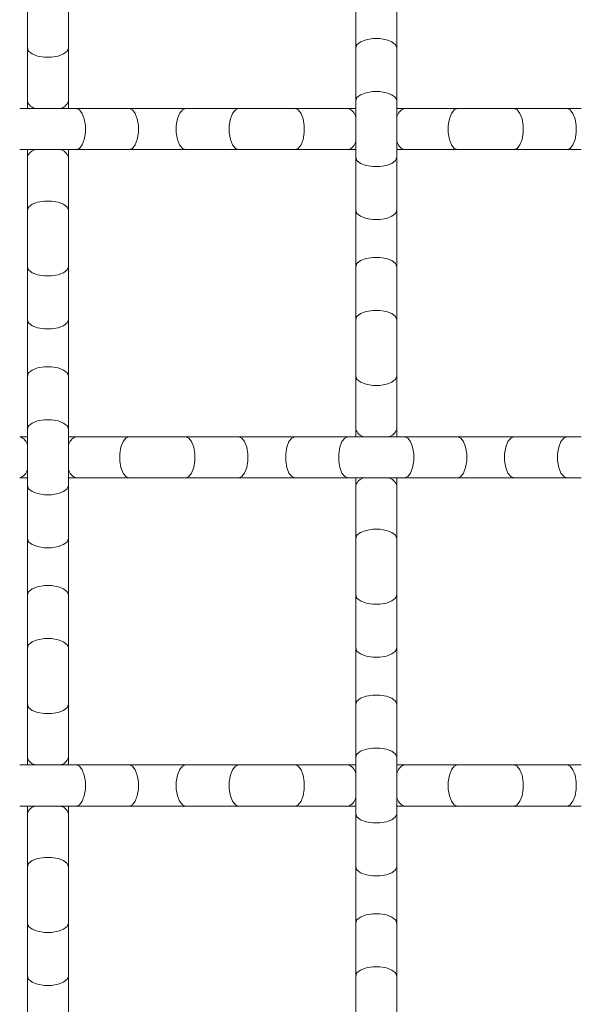
# Model space of a CAD drawing. Units: inches. Extents: x 0.2 to 16.8, y 0.2 to 10.7.
# Drawn here: x 15.5 to 15.7, y 5.6 to 5.9 of the extents above; entities that cross this region are included whole.
import ezdxf

# ---------------------------------------------------------------- set-up
doc = ezdxf.new("R2010")
doc.units = ezdxf.units.IN
doc.header["$MEASUREMENT"] = 0

msp = doc.modelspace()

# ---------------------------------------------------------------- linework, layer by layer
at = {"color": 7, "linetype": 'Continuous', "lineweight": 0}
for p, q in [((15.53263934593651, 5.924409822982071), (15.53263934593651, 5.908780350201741)), ((15.5440029746629, 5.908780350201741), (15.5440029746629, 5.924409822982071)), ((15.62354842908036, 5.924409822982071), (15.62354842908036, 5.908780350201741)), ((15.63491205780675, 5.908780350201741), (15.63491205780675, 5.924409822982071)), ((15.53263934593651, 5.908780350201741), (15.53263934593651, 5.894106813045028)), ((15.5440029746629, 5.894106813045028), (15.5440029746629, 5.908780350201741)), ((15.62354842908036, 5.908780350201741), (15.62354842908036, 5.894106813045028)), ((15.63491205780675, 5.894106813045028), (15.63491205780675, 5.908780350201741)), ((15.53263934593651, 5.894106813045028), (15.53263934593651, 5.891973717686727)), ((15.5440029746629, 5.891973717686727), (15.5440029746629, 5.894106813045028)), ((15.62354842908036, 5.894106813045028), (15.62354842908036, 5.878477126933829)), ((15.63491205780675, 5.878477126933829), (15.63491205780675, 5.894106813045028)), ((15.54613591002305, 5.891973717686727), (15.53050638391, 5.891973717686727)), ((15.5608094205134, 5.891973717686727), (15.54613591002305, 5.891973717686727)), ((15.57643894662645, 5.891973717686727), (15.5608094205134, 5.891973717686727)), ((15.59111245711681, 5.891973717686727), (15.57643894662645, 5.891973717686727)), ((15.60674198322985, 5.891973717686727), (15.59111245711681, 5.891973717686727)), ((15.62141549372021, 5.891973717686727), (15.60674198322985, 5.891973717686727)), ((15.62354842908036, 5.891973717686727), (15.62141549372021, 5.891973717686727)), ((15.63704501983326, 5.891973717686727), (15.63491205780675, 5.891973717686727)), ((15.65171850365725, 5.891973717686727), (15.63704501983326, 5.891973717686727)), ((15.66734804310348, 5.891973717686727), (15.65171850365725, 5.891973717686727)), ((15.68202154026065, 5.891973717686727), (15.66734804310348, 5.891973717686727)), ((15.68600086762446, 5.891973717686727), (15.68202154026065, 5.891973717686727)), ((15.53050638391, 5.880610222292129), (15.54613591002305, 5.880610222292129)), ((15.53263934593651, 5.880610222292129), (15.53263934593651, 5.878477126933829)), ((15.5440029746629, 5.878477126933829), (15.5440029746629, 5.880610222292129)), ((15.54613591002305, 5.880610222292129), (15.5608094205134, 5.880610222292129)), ((15.5608094205134, 5.880610222292129), (15.57643894662645, 5.880610222292129)), ((15.57643894662645, 5.880610222292129), (15.59111245711681, 5.880610222292129)), ((15.59111245711681, 5.880610222292129), (15.60674198322985, 5.880610222292129)), ((15.60674198322985, 5.880610222292129), (15.62141549372021, 5.880610222292129)), ((15.62141549372021, 5.880610222292129), (15.62354842908036, 5.880610222292129)), ((15.63491205780675, 5.880610222292129), (15.63704501983326, 5.880610222292129)), ((15.63704501983326, 5.880610222292129), (15.65171850365725, 5.880610222292129)), ((15.65171850365725, 5.880610222292129), (15.66734804310348, 5.880610222292129)), ((15.66734804310348, 5.880610222292129), (15.68202154026065, 5.880610222292129)), ((15.68202154026065, 5.880610222292129), (15.68597704123304, 5.880610222292129)), ((15.53263934593651, 5.878477126933829), (15.53263934593651, 5.863803803107984)), ((15.5440029746629, 5.863803803107984), (15.5440029746629, 5.878477126933829)), ((15.62354842908036, 5.878477126933829), (15.62354842908036, 5.863803803107984)), ((15.63491205780675, 5.863803803107984), (15.63491205780675, 5.878477126933829)), ((15.53263934593651, 5.863803803107984), (15.53263934593651, 5.848174116996786)), ((15.5440029746629, 5.848174116996786), (15.5440029746629, 5.863803803107984)), ((15.62354842908036, 5.863803803107984), (15.62354842908036, 5.848174116996786)), ((15.63491205780675, 5.848174116996786), (15.63491205780675, 5.863803803107984)), ((15.53263934593651, 5.848174116996786), (15.53263934593651, 5.833500579840073)), ((15.5440029746629, 5.833500579840073), (15.5440029746629, 5.848174116996786)), ((15.62354842908036, 5.848174116996786), (15.62354842908036, 5.833500579840073)), ((15.63491205780675, 5.833500579840073), (15.63491205780675, 5.848174116996786)), ((15.53263934593651, 5.833500579840073), (15.53263934593651, 5.817871107059742)), ((15.5440029746629, 5.817871107059742), (15.5440029746629, 5.833500579840073)), ((15.62354842908036, 5.833500579840073), (15.62354842908036, 5.817871107059742)), ((15.63491205780675, 5.817871107059742), (15.63491205780675, 5.833500579840073)), ((15.53263934593651, 5.817871107059742), (15.53263934593651, 5.803197569903029)), ((15.5440029746629, 5.803197569903029), (15.5440029746629, 5.817871107059742)), ((15.62354842908036, 5.817871107059742), (15.62354842908036, 5.803197569903029)), ((15.63491205780675, 5.803197569903029), (15.63491205780675, 5.817871107059742)), ((15.53263934593651, 5.801064687875597), (15.53050638391, 5.801064687875597)), ((15.53263934593651, 5.803197569903029), (15.53263934593651, 5.787568097122699)), ((15.5440029746629, 5.787568097122699), (15.5440029746629, 5.803197569903029)), ((15.54613591002305, 5.801064687875597), (15.5440029746629, 5.801064687875597)), ((15.5608094205134, 5.801064687875597), (15.54613591002305, 5.801064687875597)), ((15.57643894662645, 5.801064687875597), (15.5608094205134, 5.801064687875597)), ((15.59111245711681, 5.801064687875597), (15.57643894662645, 5.801064687875597)), ((15.60674198322985, 5.801064687875597), (15.59111245711681, 5.801064687875597)), ((15.62141549372021, 5.801064687875597), (15.60674198322985, 5.801064687875597)), ((15.63704501983326, 5.801064687875597), (15.62141549372021, 5.801064687875597)), ((15.62354842908036, 5.803197569903029), (15.62354842908036, 5.801064687875597)), ((15.63491205780675, 5.801064687875597), (15.63491205780675, 5.803197569903029)), ((15.65171850365725, 5.801064687875597), (15.63704501983326, 5.801064687875597)), ((15.66734804310348, 5.801064687875597), (15.65171850365725, 5.801064687875597)), ((15.68202154026065, 5.801064687875597), (15.66734804310348, 5.801064687875597)), ((15.68600109428851, 5.801064687875597), (15.68202154026065, 5.801064687875597)), ((15.53050638391, 5.78970097915013), (15.53263934593651, 5.78970097915013)), ((15.53263934593651, 5.787568097122699), (15.53263934593651, 5.772894559965986)), ((15.5440029746629, 5.78970097915013), (15.54613591002305, 5.78970097915013)), ((15.5440029746629, 5.772894559965986), (15.5440029746629, 5.787568097122699)), ((15.54613591002305, 5.78970097915013), (15.5608094205134, 5.78970097915013)), ((15.5608094205134, 5.78970097915013), (15.57643894662645, 5.78970097915013)), ((15.57643894662645, 5.78970097915013), (15.59111245711681, 5.78970097915013)), ((15.59111245711681, 5.78970097915013), (15.60674198322985, 5.78970097915013)), ((15.60674198322985, 5.78970097915013), (15.62141549372021, 5.78970097915013)), ((15.62141549372021, 5.78970097915013), (15.63704501983326, 5.78970097915013)), ((15.62354842908036, 5.78970097915013), (15.62354842908036, 5.787568097122699)), ((15.62354842908036, 5.787568097122699), (15.62354842908036, 5.772894559965986)), ((15.63491205780675, 5.787568097122699), (15.63491205780675, 5.78970097915013)), ((15.63491205780675, 5.772894559965986), (15.63491205780675, 5.787568097122699)), ((15.63704501983326, 5.78970097915013), (15.65171850365725, 5.78970097915013)), ((15.65171850365725, 5.78970097915013), (15.66734804310348, 5.78970097915013)), ((15.66734804310348, 5.78970097915013), (15.68202154026065, 5.78970097915013)), ((15.68202154026065, 5.78970097915013), (15.68597958787029, 5.78970097915013)), ((15.53263934593651, 5.772894559965986), (15.53263934593651, 5.757265087185655)), ((15.5440029746629, 5.757265087185655), (15.5440029746629, 5.772894559965986)), ((15.62354842908036, 5.772894559965986), (15.62354842908036, 5.757265087185655)), ((15.63491205780675, 5.757265087185655), (15.63491205780675, 5.772894559965986)), ((15.53263934593651, 5.757265087185655), (15.53263934593651, 5.742591550028942)), ((15.5440029746629, 5.742591550028942), (15.5440029746629, 5.757265087185655)), ((15.62354842908036, 5.757265087185655), (15.62354842908036, 5.742591550028942)), ((15.63491205780675, 5.742591550028942), (15.63491205780675, 5.757265087185655)), ((15.53263934593651, 5.742591550028942), (15.53263934593651, 5.726962077248612)), ((15.5440029746629, 5.726962077248612), (15.5440029746629, 5.742591550028942)), ((15.62354842908036, 5.742591550028942), (15.62354842908036, 5.726962077248612)), ((15.63491205780675, 5.726962077248612), (15.63491205780675, 5.742591550028942)), ((15.53263934593651, 5.726962077248612), (15.53263934593651, 5.712288540091899)), ((15.5440029746629, 5.712288540091899), (15.5440029746629, 5.726962077248612)), ((15.62354842908036, 5.726962077248612), (15.62354842908036, 5.712288540091899)), ((15.63491205780675, 5.712288540091899), (15.63491205780675, 5.726962077248612)), ((15.53263934593651, 5.712288540091899), (15.53263934593651, 5.710155658064467)), ((15.5440029746629, 5.710155658064467), (15.5440029746629, 5.712288540091899)), ((15.62354842908036, 5.712288540091899), (15.62354842908036, 5.696659067311568)), ((15.63491205780675, 5.696659067311568), (15.63491205780675, 5.712288540091899)), ((15.54613591002305, 5.710155658064467), (15.53050638391, 5.710155658064467)), ((15.5608094205134, 5.710155658064467), (15.54613591002305, 5.710155658064467)), ((15.57643894662645, 5.710155658064467), (15.5608094205134, 5.710155658064467)), ((15.59111245711681, 5.710155658064467), (15.57643894662645, 5.710155658064467)), ((15.60674198322985, 5.710155658064467), (15.59111245711681, 5.710155658064467)), ((15.62141549372021, 5.710155658064467), (15.60674198322985, 5.710155658064467)), ((15.62354842908036, 5.710155658064467), (15.62141549372021, 5.710155658064467)), ((15.63704501983326, 5.710155658064467), (15.63491205780675, 5.710155658064467)), ((15.65171850365725, 5.710155658064467), (15.63704501983326, 5.710155658064467)), ((15.66734804310348, 5.710155658064467), (15.65171850365725, 5.710155658064467)), ((15.68202154026065, 5.710155658064467), (15.66734804310348, 5.710155658064467)), ((15.68600086762446, 5.710155658064467), (15.68202154026065, 5.710155658064467)), ((15.53050638391, 5.698791949339), (15.54613591002305, 5.698791949339)), ((15.53263934593651, 5.698791949339), (15.53263934593651, 5.696659067311568)), ((15.5440029746629, 5.696659067311568), (15.5440029746629, 5.698791949339)), ((15.54613591002305, 5.698791949339), (15.5608094205134, 5.698791949339)), ((15.5608094205134, 5.698791949339), (15.57643894662645, 5.698791949339)), ((15.57643894662645, 5.698791949339), (15.59111245711681, 5.698791949339)), ((15.59111245711681, 5.698791949339), (15.60674198322985, 5.698791949339)), ((15.60674198322985, 5.698791949339), (15.62141549372021, 5.698791949339)), ((15.62141549372021, 5.698791949339), (15.62354842908036, 5.698791949339)), ((15.63491205780675, 5.698791949339), (15.63704501983326, 5.698791949339)), ((15.63704501983326, 5.698791949339), (15.65171850365725, 5.698791949339)), ((15.65171850365725, 5.698791949339), (15.66734804310348, 5.698791949339)), ((15.66734804310348, 5.698791949339), (15.68202154026065, 5.698791949339)), ((15.68202154026065, 5.698791949339), (15.68597704123304, 5.698791949339)), ((15.53263934593651, 5.696659067311568), (15.53263934593651, 5.681985530154855)), ((15.5440029746629, 5.681985530154855), (15.5440029746629, 5.696659067311568)), ((15.62354842908036, 5.696659067311568), (15.62354842908036, 5.681985530154855)), ((15.63491205780675, 5.681985530154855), (15.63491205780675, 5.696659067311568)), ((15.53263934593651, 5.681985530154855), (15.53263934593651, 5.666356057374525)), ((15.5440029746629, 5.666356057374525), (15.5440029746629, 5.681985530154855)), ((15.62354842908036, 5.681985530154855), (15.62354842908036, 5.666356057374525)), ((15.63491205780675, 5.666356057374525), (15.63491205780675, 5.681985530154855)), ((15.53263934593651, 5.666356057374525), (15.53263934593651, 5.651682520217812)), ((15.5440029746629, 5.651682520217812), (15.5440029746629, 5.666356057374525)), ((15.62354842908036, 5.666356057374525), (15.62354842908036, 5.651682520217812)), ((15.63491205780675, 5.651682520217812), (15.63491205780675, 5.666356057374525)), ((15.53263934593651, 5.651682520217812), (15.53263934593651, 5.636053047437483)), ((15.5440029746629, 5.636053047437483), (15.5440029746629, 5.651682520217812)), ((15.62354842908036, 5.651682520217812), (15.62354842908036, 5.636053047437483)), ((15.63491205780675, 5.636053047437483), (15.63491205780675, 5.651682520217812))]:
    msp.add_line(p, q, dxfattribs=at)
at = {"color": 8, "linetype": 'Continuous', "lineweight": 0, "flags": 128}
for points in [[(15.62354842908036, 5.908780350201741), (15.62389109178856, 5.909671219910338), (15.62487772039094, 5.910454570861001), (15.62638932959537, 5.911036110809669), (15.62824360150799, 5.911345653900468), (15.63021688537911, 5.911345653900468), (15.63207115729174, 5.911036110809669), (15.63358276649617, 5.910454570861001), (15.63456942176491, 5.909671219910338), (15.63491205780675, 5.908780350201741), (15.63491205780675, 5.908780350201741)], [(15.53263934593651, 5.908780350201741), (15.53298198197835, 5.907889267162275), (15.53396863724709, 5.907105916211612), (15.53548024645152, 5.906524376262944), (15.53733451836414, 5.906214833172146), (15.53930780223527, 5.906214833172146), (15.54116207414789, 5.906524376262944), (15.54267368335232, 5.907105916211612), (15.5436603119547, 5.907889267162275), (15.5440029746629, 5.908780350201741), (15.5440029746629, 5.908780350201741)], [(15.62354842908036, 5.894106813045028), (15.62389109178856, 5.894997682753625), (15.62487772039094, 5.895781247035157), (15.62638932959537, 5.896362573652955), (15.62824360150799, 5.896672116743754), (15.63021688537911, 5.896672116743754), (15.63207115729174, 5.896362573652955), (15.63358276649617, 5.895781247035157), (15.63456942176491, 5.894997682753625), (15.63491205780675, 5.894106813045028), (15.63491205780675, 5.894106813045028)], [(15.54613591002305, 5.891973717686727), (15.54702685973072, 5.891631108311246), (15.54781034401318, 5.890644453042507), (15.54839185729549, 5.889132790505361), (15.5487012670545, 5.887278518592735), (15.5487012670545, 5.885305421386122), (15.54839185729549, 5.883451149473497), (15.54781034401318, 5.88193948693635), (15.54702685973072, 5.88095283166761), (15.54613591002305, 5.880610222292129), (15.54613591002305, 5.880610222292129)], [(15.5608094205134, 5.891973717686727), (15.56170037022108, 5.891631108311246), (15.56248382783718, 5.890644453042507), (15.56306534111949, 5.889132790505361), (15.56337477754485, 5.887278518592735), (15.56337477754485, 5.885305421386122), (15.56306534111949, 5.883451149473497), (15.56248382783718, 5.88193948693635), (15.56170037022108, 5.88095283166761), (15.5608094205134, 5.880610222292129), (15.5608094205134, 5.880610222292129)], [(15.57643894662645, 5.891973717686727), (15.57554802358514, 5.891631108311246), (15.57476453930268, 5.890644453042507), (15.57418302602037, 5.889132790505361), (15.57387361626137, 5.887278518592735), (15.57387361626137, 5.885305421386122), (15.57418302602037, 5.883451149473497), (15.57476453930268, 5.88193948693635), (15.57554802358514, 5.88095283166761), (15.57643894662645, 5.880610222292129), (15.57643894662645, 5.880610222292129)], [(15.59111245711681, 5.891973717686727), (15.59022150740913, 5.891631108311246), (15.58943804979304, 5.890644453042507), (15.58885653651073, 5.889132790505361), (15.58854710008536, 5.887278518592735), (15.58854710008536, 5.885305421386122), (15.58885653651073, 5.883451149473497), (15.58943804979304, 5.88193948693635), (15.59022150740913, 5.88095283166761), (15.59111245711681, 5.880610222292129)], [(15.60674198322985, 5.891973717686727), (15.60763290627117, 5.891631108311246), (15.60841639055363, 5.890644453042507), (15.60899790383593, 5.889132790505361), (15.6093073402613, 5.887278518592735), (15.6093073402613, 5.885305421386122), (15.60899790383593, 5.883451149473497), (15.60841639055363, 5.88193948693635), (15.60763290627117, 5.88095283166761), (15.60674198322985, 5.880610222292129), (15.60674198322985, 5.880610222292129)], [(15.65171850365725, 5.891973717686727), (15.65082758061594, 5.891631108311246), (15.65004409633348, 5.890644453042507), (15.64946258305117, 5.889132790505361), (15.64915317329217, 5.887278518592735), (15.64915317329217, 5.885305421386122), (15.64946258305117, 5.883451149473497), (15.65004409633348, 5.88193948693635), (15.65082758061594, 5.88095283166761), (15.65171850365725, 5.880610222292129), (15.65171850365725, 5.880610222292129)], [(15.66734804310348, 5.891973717686727), (15.66823897947797, 5.891631108311246), (15.66902245042725, 5.890644453042507), (15.66960396370956, 5.889132790505361), (15.66991338680174, 5.887278518592735), (15.66991338680174, 5.885305421386122), (15.66960396370956, 5.883451149473497), (15.66902245042725, 5.88193948693635), (15.66823897947797, 5.88095283166761), (15.66734804310348, 5.880610222292129), (15.66734804310348, 5.880610222292129)], [(15.68202154026065, 5.891973717686727), (15.68291247663515, 5.891631108311246), (15.68369596091761, 5.890644453042507), (15.68427747419991, 5.889132790505361), (15.6845868972921, 5.887278518592735), (15.6845868972921, 5.885305421386122), (15.68427747419991, 5.883451149473497), (15.68369596091761, 5.88193948693635), (15.68291247663515, 5.88095283166761), (15.68202154026065, 5.880610222292129), (15.68202154026065, 5.880610222292129)], [(15.62354842908036, 5.878477126933829), (15.62389109178856, 5.877586257225231), (15.62487772039094, 5.876802906274568), (15.62638932959537, 5.876221366325901), (15.62824360150799, 5.875911823235103), (15.63021688537911, 5.875911823235103), (15.63207115729174, 5.876221366325901), (15.63358276649617, 5.876802906274568), (15.63456942176491, 5.877586257225231), (15.63491205780675, 5.878477126933829), (15.63491205780675, 5.878477126933829)], [(15.53263934593651, 5.863803803107984), (15.53298198197835, 5.864694672816581), (15.53396863724709, 5.865478023767244), (15.53548024645152, 5.866059563715912), (15.53733451836414, 5.866369106806711), (15.53930780223527, 5.866369106806711), (15.54116207414789, 5.866059563715912), (15.54267368335232, 5.865478023767244), (15.5436603119547, 5.864694672816581), (15.5440029746629, 5.863803803107984), (15.5440029746629, 5.863803803107984)], [(15.62354842908036, 5.863803803107984), (15.62389109178856, 5.862912720068518), (15.62487772039094, 5.862129369117855), (15.62638932959537, 5.861547829169188), (15.62824360150799, 5.86123828607839), (15.63021688537911, 5.86123828607839), (15.63207115729174, 5.861547829169188), (15.63358276649617, 5.862129369117855), (15.63456942176491, 5.862912720068518), (15.63491205780675, 5.863803803107984), (15.63491205780675, 5.863803803107984)], [(15.62354842908036, 5.848174116996786), (15.62389109178856, 5.849065200036251), (15.62487772039094, 5.849848550986914), (15.62638932959537, 5.850430090935583), (15.62824360150799, 5.85073963402638), (15.63021688537911, 5.85073963402638), (15.63207115729174, 5.850430090935583), (15.63358276649617, 5.849848550986914), (15.63456942176491, 5.849065200036251), (15.63491205780675, 5.848174116996786), (15.63491205780675, 5.848174116996786)], [(15.53263934593651, 5.848174116996786), (15.53298198197835, 5.847283247288189), (15.53396863724709, 5.846499683006657), (15.53548024645152, 5.845918356388857), (15.53733451836414, 5.845608813298059), (15.53930780223527, 5.845608813298059), (15.54116207414789, 5.845918356388857), (15.54267368335232, 5.846499683006657), (15.5436603119547, 5.847283247288189), (15.5440029746629, 5.848174116996786), (15.5440029746629, 5.848174116996786)], [(15.62354842908036, 5.833500579840073), (15.62389109178856, 5.834391662879538), (15.62487772039094, 5.835175013830201), (15.62638932959537, 5.835756553778869), (15.62824360150799, 5.836066096869667), (15.63021688537911, 5.836066096869667), (15.63207115729174, 5.835756553778869), (15.63358276649617, 5.835175013830201), (15.63456942176491, 5.834391662879538), (15.63491205780675, 5.833500579840073), (15.63491205780675, 5.833500579840073)], [(15.53263934593651, 5.833500579840073), (15.53298198197835, 5.832609710131476), (15.53396863724709, 5.831826359180813), (15.53548024645152, 5.831244819232144), (15.53733451836414, 5.830935276141346), (15.53930780223527, 5.830935276141346), (15.54116207414789, 5.831244819232144), (15.54267368335232, 5.831826359180813), (15.5436603119547, 5.832609710131476), (15.5440029746629, 5.833500579840073), (15.5440029746629, 5.833500579840073)], [(15.53263934593651, 5.817871107059742), (15.53298198197835, 5.818762190099209), (15.53396863724709, 5.819545541049871), (15.53548024645152, 5.820127080998539), (15.53733451836414, 5.820436410758468), (15.53930780223527, 5.820436410758468), (15.54116207414789, 5.820127080998539), (15.54267368335232, 5.819545541049871), (15.5436603119547, 5.818762190099209), (15.5440029746629, 5.817871107059742), (15.5440029746629, 5.817871107059742)], [(15.62354842908036, 5.817871107059742), (15.62389109178856, 5.816980237351145), (15.62487772039094, 5.816196673069613), (15.62638932959537, 5.815615133120946), (15.62824360150799, 5.815305803361016), (15.63021688537911, 5.815305803361016), (15.63207115729174, 5.815615133120946), (15.63358276649617, 5.816196673069613), (15.63456942176491, 5.816980237351145), (15.63491205780675, 5.817871107059742), (15.63491205780675, 5.817871107059742)], [(15.53263934593651, 5.803197569903029), (15.53298198197835, 5.804088652942496), (15.53396863724709, 5.804872003893157), (15.53548024645152, 5.805453543841826), (15.53733451836414, 5.805763086932624), (15.53930780223527, 5.805763086932624), (15.54116207414789, 5.805453543841826), (15.54267368335232, 5.804872003893157), (15.5436603119547, 5.804088652942496), (15.5440029746629, 5.803197569903029), (15.5440029746629, 5.803197569903029)], [(15.5608094205134, 5.801064687875597), (15.55991849747209, 5.800722078500116), (15.55913501318964, 5.799735423231375), (15.55855349990733, 5.79822376069423), (15.55824409014832, 5.796369488781604), (15.55824409014832, 5.794396178244123), (15.55855349990733, 5.792541906331497), (15.55913501318964, 5.79103045712522), (15.55991849747209, 5.79004380185648), (15.5608094205134, 5.78970097915013), (15.5608094205134, 5.78970097915013)], [(15.57643894662645, 5.801064687875597), (15.57732989633413, 5.800722078500116), (15.57811335395022, 5.799735423231375), (15.57869486723253, 5.79822376069423), (15.5790043036579, 5.796369488781604), (15.5790043036579, 5.794396178244123), (15.57869486723253, 5.792541906331497), (15.57811335395022, 5.79103045712522), (15.57732989633413, 5.79004380185648), (15.57643894662645, 5.78970097915013), (15.57643894662645, 5.78970097915013)], [(15.59111245711681, 5.801064687875597), (15.59200338015812, 5.800722078500116), (15.59278686444058, 5.799735423231375), (15.59336837772289, 5.79822376069423), (15.59367781414825, 5.796369488781604), (15.59367781414825, 5.794396178244123), (15.59336837772289, 5.792541906331497), (15.59278686444058, 5.79103045712522), (15.59200338015812, 5.79004380185648), (15.59111245711681, 5.78970097915013), (15.59111245711681, 5.78970097915013)], [(15.60674198322985, 5.801064687875597), (15.60585103352218, 5.800722078500116), (15.60506757590608, 5.799735423231375), (15.60448606262378, 5.79822376069423), (15.60417662619841, 5.796369488781604), (15.60417662619841, 5.794396178244123), (15.60448606262378, 5.792541906331497), (15.60506757590608, 5.79103045712522), (15.60585103352218, 5.79004380185648), (15.60674198322985, 5.78970097915013), (15.60674198322985, 5.78970097915013)], [(15.62141549372021, 5.801064687875597), (15.62052454401254, 5.800722078500116), (15.61974108639644, 5.799735423231375), (15.61915954644777, 5.79822376069423), (15.61885013668877, 5.796369488781604), (15.61885013668877, 5.794396178244123), (15.61915954644777, 5.792541906331497), (15.61974108639644, 5.79103045712522), (15.62052454401254, 5.79004380185648), (15.62141549372021, 5.78970097915013), (15.62141549372021, 5.78970097915013)], [(15.63704501983326, 5.801064687875597), (15.63793594287457, 5.800722078500116), (15.63871942715703, 5.799735423231375), (15.63930094043934, 5.79822376069423), (15.63961035019834, 5.796369488781604), (15.63961035019834, 5.794396178244123), (15.63930094043934, 5.792541906331497), (15.63871942715703, 5.79103045712522), (15.63793594287457, 5.79004380185648), (15.63704501983326, 5.78970097915013), (15.63704501983326, 5.78970097915013)], [(15.65171850365725, 5.801064687875597), (15.65260945336492, 5.800722078500116), (15.65339293764738, 5.799735423231375), (15.65397445092969, 5.79822376069423), (15.65428386068869, 5.796369488781604), (15.65428386068869, 5.794396178244123), (15.65397445092969, 5.792541906331497), (15.65339293764738, 5.79103045712522), (15.65260945336492, 5.79004380185648), (15.65171850365725, 5.78970097915013), (15.65171850365725, 5.78970097915013)], [(15.66734804310348, 5.801064687875597), (15.66645710672899, 5.800722078500116), (15.66567363577971, 5.799735423231375), (15.66509210916422, 5.79822376069423), (15.66478269940522, 5.796369488781604), (15.66478269940522, 5.794396178244123), (15.66509210916422, 5.792541906331497), (15.66567363577971, 5.79103045712522), (15.66645710672899, 5.79004380185648), (15.66734804310348, 5.78970097915013), (15.66734804310348, 5.78970097915013)], [(15.68202154026065, 5.801064687875597), (15.68113061721934, 5.800722078500116), (15.68034713293688, 5.799735423231375), (15.67976561965458, 5.79822376069423), (15.67945619656239, 5.796369488781604), (15.67945619656239, 5.794396178244123), (15.67976561965458, 5.792541906331497), (15.68034713293688, 5.79103045712522), (15.68113061721934, 5.79004380185648), (15.68202154026065, 5.78970097915013), (15.68202154026065, 5.78970097915013)], [(15.53263934593651, 5.787568097122699), (15.53298198197835, 5.786677227414102), (15.53396863724709, 5.78589366313257), (15.53548024645152, 5.785312123183902), (15.53733451836414, 5.785002793423973), (15.53930780223527, 5.785002793423973), (15.54116207414789, 5.785312123183902), (15.54267368335232, 5.78589366313257), (15.5436603119547, 5.786677227414102), (15.5440029746629, 5.787568097122699), (15.5440029746629, 5.787568097122699)], [(15.62354842908036, 5.772894559965986), (15.62389109178856, 5.773785643005452), (15.62487772039094, 5.774568993956114), (15.62638932959537, 5.775150533904782), (15.62824360150799, 5.775459863664712), (15.63021688537911, 5.775459863664712), (15.63207115729174, 5.775150533904782), (15.63358276649617, 5.774568993956114), (15.63456942176491, 5.773785643005452), (15.63491205780675, 5.772894559965986), (15.63491205780675, 5.772894559965986)], [(15.53263934593651, 5.772894559965986), (15.53298198197835, 5.772003690257388), (15.53396863724709, 5.771220125975856), (15.53548024645152, 5.770638799358058), (15.53733451836414, 5.770329256267259), (15.53930780223527, 5.770329256267259), (15.54116207414789, 5.770638799358058), (15.54267368335232, 5.771220125975856), (15.5436603119547, 5.772003690257388), (15.5440029746629, 5.772894559965986), (15.5440029746629, 5.772894559965986)], [(15.53263934593651, 5.757265087185655), (15.53298198197835, 5.758155956894253), (15.53396863724709, 5.758939521175785), (15.53548024645152, 5.759521061124452), (15.53733451836414, 5.759830390884382), (15.53930780223527, 5.759830390884382), (15.54116207414789, 5.759521061124452), (15.54267368335232, 5.758939521175785), (15.5436603119547, 5.758155956894253), (15.5440029746629, 5.757265087185655), (15.5440029746629, 5.757265087185655)], [(15.62354842908036, 5.757265087185655), (15.62389109178856, 5.756374217477058), (15.62487772039094, 5.755590653195526), (15.62638932959537, 5.755009113246859), (15.62824360150799, 5.754699783486929), (15.63021688537911, 5.754699783486929), (15.63207115729174, 5.755009113246859), (15.63358276649617, 5.755590653195526), (15.63456942176491, 5.756374217477058), (15.63491205780675, 5.757265087185655), (15.63491205780675, 5.757265087185655)], [(15.53263934593651, 5.742591550028942), (15.53298198197835, 5.743482419737539), (15.53396863724709, 5.744265984019071), (15.53548024645152, 5.744847523967739), (15.53733451836414, 5.745156853727669), (15.53930780223527, 5.745156853727669), (15.54116207414789, 5.744847523967739), (15.54267368335232, 5.744265984019071), (15.5436603119547, 5.743482419737539), (15.5440029746629, 5.742591550028942), (15.5440029746629, 5.742591550028942)], [(15.62354842908036, 5.742591550028942), (15.62389109178856, 5.741700680320345), (15.62487772039094, 5.740917116038813), (15.62638932959537, 5.740335576090145), (15.62824360150799, 5.740026246330216), (15.63021688537911, 5.740026246330216), (15.63207115729174, 5.740335576090145), (15.63358276649617, 5.740917116038813), (15.63456942176491, 5.741700680320345), (15.63491205780675, 5.742591550028942), (15.63491205780675, 5.742591550028942)], [(15.62354842908036, 5.726962077248612), (15.62389109178856, 5.727852946957209), (15.62487772039094, 5.728636511238741), (15.62638932959537, 5.729218051187408), (15.62824360150799, 5.729527380947338), (15.63021688537911, 5.729527380947338), (15.63207115729174, 5.729218051187408), (15.63358276649617, 5.728636511238741), (15.63456942176491, 5.727852946957209), (15.63491205780675, 5.726962077248612), (15.63491205780675, 5.726962077248612)], [(15.53263934593651, 5.726962077248612), (15.53298198197835, 5.726071207540015), (15.53396863724709, 5.725287643258484), (15.53548024645152, 5.724706103309815), (15.53733451836414, 5.724396773549885), (15.53930780223527, 5.724396773549885), (15.54116207414789, 5.724706103309815), (15.54267368335232, 5.725287643258484), (15.5436603119547, 5.726071207540015), (15.5440029746629, 5.726962077248612), (15.5440029746629, 5.726962077248612)], [(15.62354842908036, 5.712288540091899), (15.62389109178856, 5.713179409800496), (15.62487772039094, 5.713962974082028), (15.62638932959537, 5.714544514030695), (15.62824360150799, 5.714853843790625), (15.63021688537911, 5.714853843790625), (15.63207115729174, 5.714544514030695), (15.63358276649617, 5.713962974082028), (15.63456942176491, 5.713179409800496), (15.63491205780675, 5.712288540091899), (15.63491205780675, 5.712288540091899)], [(15.54613591002305, 5.710155658064467), (15.54702685973072, 5.709813048688987), (15.54781034401318, 5.708826393420246), (15.54839185729549, 5.707314730883101), (15.5487012670545, 5.705460458970474), (15.5487012670545, 5.703487148432992), (15.54839185729549, 5.701632876520367), (15.54781034401318, 5.700121213983222), (15.54702685973072, 5.699134558714481), (15.54613591002305, 5.698791949339), (15.54613591002305, 5.698791949339)], [(15.5608094205134, 5.710155658064467), (15.56170037022108, 5.709813048688987), (15.56248382783718, 5.708826393420246), (15.56306534111949, 5.707314730883101), (15.56337477754485, 5.705460458970474), (15.56337477754485, 5.703487148432992), (15.56306534111949, 5.701632876520367), (15.56248382783718, 5.700121213983222), (15.56170037022108, 5.699134558714481), (15.5608094205134, 5.698791949339), (15.5608094205134, 5.698791949339)], [(15.57643894662645, 5.710155658064467), (15.57554802358514, 5.709813048688987), (15.57476453930268, 5.708826393420246), (15.57418302602037, 5.707314730883101), (15.57387361626137, 5.705460458970474), (15.57387361626137, 5.703487148432992), (15.57418302602037, 5.701632876520367), (15.57476453930268, 5.700121213983222), (15.57554802358514, 5.699134558714481), (15.57643894662645, 5.698791949339), (15.57643894662645, 5.698791949339)], [(15.59111245711681, 5.710155658064467), (15.59022150740913, 5.709813048688987), (15.58943804979304, 5.708826393420246), (15.58885653651073, 5.707314730883101), (15.58854710008536, 5.705460458970474), (15.58854710008536, 5.703487148432992), (15.58885653651073, 5.701632876520367), (15.58943804979304, 5.700121213983222), (15.59022150740913, 5.699134558714481), (15.59111245711681, 5.698791949339)], [(15.60674198322985, 5.710155658064467), (15.60763290627117, 5.709813048688987), (15.60841639055363, 5.708826393420246), (15.60899790383593, 5.707314730883101), (15.6093073402613, 5.705460458970474), (15.6093073402613, 5.703487148432992), (15.60899790383593, 5.701632876520367), (15.60841639055363, 5.700121213983222), (15.60763290627117, 5.699134558714481), (15.60674198322985, 5.698791949339), (15.60674198322985, 5.698791949339)], [(15.65171850365725, 5.710155658064467), (15.65082758061594, 5.709813048688987), (15.65004409633348, 5.708826393420246), (15.64946258305117, 5.707314730883101), (15.64915317329217, 5.705460458970474), (15.64915317329217, 5.703487148432992), (15.64946258305117, 5.701632876520367), (15.65004409633348, 5.700121213983222), (15.65082758061594, 5.699134558714481), (15.65171850365725, 5.698791949339), (15.65171850365725, 5.698791949339)], [(15.66734804310348, 5.710155658064467), (15.66823897947797, 5.709813048688987), (15.66902245042725, 5.708826393420246), (15.66960396370956, 5.707314730883101), (15.66991338680174, 5.705460458970474), (15.66991338680174, 5.703487148432992), (15.66960396370956, 5.701632876520367), (15.66902245042725, 5.700121213983222), (15.66823897947797, 5.699134558714481), (15.66734804310348, 5.698791949339), (15.66734804310348, 5.698791949339)], [(15.68202154026065, 5.710155658064467), (15.68291247663515, 5.709813048688987), (15.68369596091761, 5.708826393420246), (15.68427747419991, 5.707314730883101), (15.6845868972921, 5.705460458970474), (15.6845868972921, 5.703487148432992), (15.68427747419991, 5.701632876520367), (15.68369596091761, 5.700121213983222), (15.68291247663515, 5.699134558714481), (15.68202154026065, 5.698791949339), (15.68202154026065, 5.698791949339)], [(15.62354842908036, 5.696659067311568), (15.62389109178856, 5.695768197602971), (15.62487772039094, 5.69498463332144), (15.62638932959537, 5.694403093372772), (15.62824360150799, 5.694093763612843), (15.63021688537911, 5.694093763612843), (15.63207115729174, 5.694403093372772), (15.63358276649617, 5.69498463332144), (15.63456942176491, 5.695768197602971), (15.63491205780675, 5.696659067311568), (15.63491205780675, 5.696659067311568)], [(15.53263934593651, 5.681985530154855), (15.53298198197835, 5.682876399863452), (15.53396863724709, 5.683659964144984), (15.53548024645152, 5.684241504093652), (15.53733451836414, 5.684550833853581), (15.53930780223527, 5.684550833853581), (15.54116207414789, 5.684241504093652), (15.54267368335232, 5.683659964144984), (15.5436603119547, 5.682876399863452), (15.5440029746629, 5.681985530154855), (15.5440029746629, 5.681985530154855)], [(15.62354842908036, 5.681985530154855), (15.62389109178856, 5.681094660446258), (15.62487772039094, 5.680311096164727), (15.62638932959537, 5.679729556216058), (15.62824360150799, 5.67942022645613), (15.63021688537911, 5.67942022645613), (15.63207115729174, 5.679729556216058), (15.63358276649617, 5.680311096164727), (15.63456942176491, 5.681094660446258), (15.63491205780675, 5.681985530154855), (15.63491205780675, 5.681985530154855)], [(15.62354842908036, 5.666356057374525), (15.62389109178856, 5.667246927083123), (15.62487772039094, 5.668030491364654), (15.62638932959537, 5.668612031313322), (15.62824360150799, 5.668921361073251), (15.63021688537911, 5.668921361073251), (15.63207115729174, 5.668612031313322), (15.63358276649617, 5.668030491364654), (15.63456942176491, 5.667246927083123), (15.63491205780675, 5.666356057374525), (15.63491205780675, 5.666356057374525)], [(15.53263934593651, 5.666356057374525), (15.53298198197835, 5.66546497433506), (15.53396863724709, 5.664681623384396), (15.53548024645152, 5.664100083435729), (15.53733451836414, 5.6637907536758), (15.53930780223527, 5.6637907536758), (15.54116207414789, 5.664100083435729), (15.54267368335232, 5.664681623384396), (15.5436603119547, 5.66546497433506), (15.5440029746629, 5.666356057374525), (15.5440029746629, 5.666356057374525)], [(15.62354842908036, 5.651682520217812), (15.62389109178856, 5.65257338992641), (15.62487772039094, 5.653356954207941), (15.62638932959537, 5.653938494156608), (15.62824360150799, 5.654247823916538), (15.63021688537911, 5.654247823916538), (15.63207115729174, 5.653938494156608), (15.63358276649617, 5.653356954207941), (15.63456942176491, 5.65257338992641), (15.63491205780675, 5.651682520217812), (15.63491205780675, 5.651682520217812)], [(15.53263934593651, 5.651682520217812), (15.53298198197835, 5.650791650509214), (15.53396863724709, 5.650008086227682), (15.53548024645152, 5.649426546279016), (15.53733451836414, 5.649117216519086), (15.53930780223527, 5.649117216519086), (15.54116207414789, 5.649426546279016), (15.54267368335232, 5.650008086227682), (15.5436603119547, 5.650791650509214), (15.5440029746629, 5.651682520217812), (15.5440029746629, 5.651682520217812)]]:
    msp.add_lwpolyline(points, dxfattribs=at)
at = {"color": 8, "linetype": 'Continuous', "lineweight": 0}
for centre, radius, start, end in [((15.53550170623032, 5.894914892538125), 0.002974239216802592, 195.7650254241983, 261.4486843934425), ((15.54114056992167, 5.894914942965984), 0.002974295693398359, 278.5520178612476, 344.234272321114), ((15.62060755524615, 5.889111661509991), 0.002973908225997792, 8.547908064979245, 74.23599737820261), ((15.63785298335339, 5.889111607029123), 0.002973967462203274, 105.7641818501215, 171.45120206163), ((15.62060755524615, 5.883472278468862), 0.002973908225994025, 285.7640026217463, 351.4520919350791), ((15.63785298335339, 5.883472332949731), 0.002973967462201926, 188.5487979383031, 254.2358181498654), ((15.53550170623033, 5.877669047440727), 0.002974239216807512, 98.55131560661324, 164.2349745757388), ((15.54114056992167, 5.877668997012867), 0.002974295693404936, 15.76572767895778, 81.44798213866697), ((15.52969849498347, 5.79820264296331), 0.002973883924696525, 8.547758975515162, 74.23685711265142), ((15.54694384849711, 5.798202631698866), 0.002973908225993619, 105.7640026217877, 171.4520919350952), ((15.62641039800305, 5.804005499486884), 0.002973821838462441, 195.7642944926278, 261.4551003685955), ((15.63205013334263, 5.80400544904133), 0.002973765347241938, 278.5441969678396, 344.2364081709242), ((15.52969779372927, 5.792563603127174), 0.002974631761132367, 285.7731120976037, 351.4472823250642), ((15.54694454977688, 5.79256361440543), 0.002974656090434948, 188.5528668761642, 254.2260280639936), ((15.62641039800305, 5.786760167538844), 0.002973821838459881, 98.54489963134273, 164.2357055073708), ((15.63205013334263, 5.786760217984398), 0.002973765347239918, 15.76359182906947, 81.45580303218993), ((15.53550127040063, 5.713096419230197), 0.002973765347238998, 195.7635918290209, 261.4558030321518), ((15.54114100574022, 5.713096469675748), 0.002973821838455623, 278.5448996313224, 344.2357055074611), ((15.62060764453628, 5.707293719531554), 0.002973770749427296, 8.541857702833257, 74.2370372373425), ((15.63785289404723, 5.707293665070607), 0.002973829961935977, 105.7631418268879, 171.4572525957784), ((15.62060764453628, 5.701653887871913), 0.002973770749427296, 285.7629627626583, 351.4581422971676), ((15.63785289404723, 5.701653942332861), 0.002973829961935977, 188.5427474042224, 254.236858173113), ((15.53550127040063, 5.695851188173268), 0.002973765347240181, 98.54419696784392, 164.236408170947), ((15.54114100574022, 5.695851137727717), 0.002973821838458124, 15.76429449257977, 81.4551003686522)]:
    msp.add_arc(centre, radius, start, end, dxfattribs=at)

doc.saveas('drawing.dxf')
